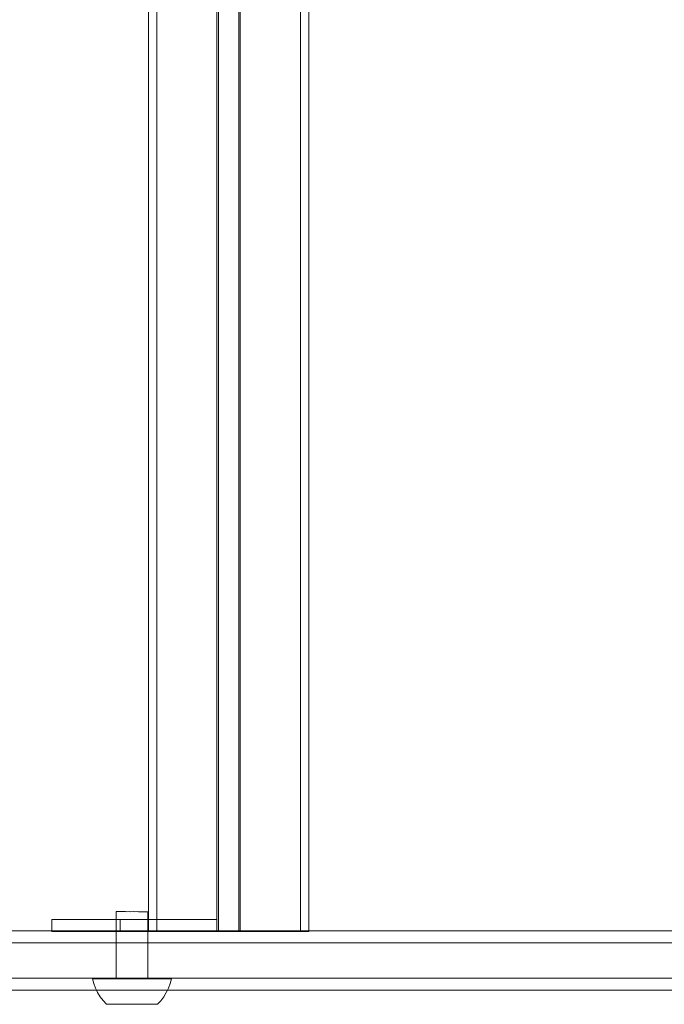
# Model space of a CAD drawing. Units: centimetres. Extents: x -1594 to -1068, y 245 to 741.
# Drawn here: x -1410 to -1394, y 443 to 468 of the extents above; entities that cross this region are included whole.
import ezdxf

# ---------------------------------------------------------------- set-up
doc = ezdxf.new("R2010")
doc.units = ezdxf.units.CM
doc.header["$MEASUREMENT"] = 0

msp = doc.modelspace()

# ---------------------------------------------------------------- linework, layer by layer
at = {"lineweight": 9}
for points in [[(-1406.77909, 445.12011), (-1406.77909, 445.12011), (-1406.77909, 490.4326), (-1406.77909, 490.4326)], [(-1406.56996, 445.12011), (-1406.56996, 445.12011), (-1406.56996, 490.4326), (-1406.56996, 490.4326)], [(-1405.04356, 445.12011), (-1405.04356, 445.12011), (-1405.04356, 490.4326), (-1405.04356, 490.4326)], [(-1405.00799, 444.83204), (-1405.00799, 444.83204), (-1405.00799, 490.4326), (-1405.00799, 490.4326)], [(-1404.49, 444.83204), (-1404.49, 444.83204), (-1404.49, 490.4326), (-1404.49, 490.4326)], [(-1404.45442, 444.83204), (-1404.45442, 444.83204), (-1404.45442, 490.4326), (-1404.45442, 490.4326)], [(-1402.92802, 444.83204), (-1402.92802, 444.83204), (-1402.92802, 490.4326), (-1402.92802, 490.4326)], [(-1402.71889, 444.83204), (-1402.71889, 444.83204), (-1402.71889, 490.4326), (-1402.71889, 490.4326)], [(-1407.59222, 445.12011), (-1407.59222, 445.12011), (-1409.22612, 445.12011), (-1409.22612, 445.12011)], [(-1409.22612, 444.83204), (-1409.22612, 444.83204), (-1409.22612, 445.12011), (-1409.22612, 445.12011)], [(-1407.59254, 444.83204), (-1407.59254, 444.83204), (-1407.59222, 445.12011), (-1407.59222, 445.12011)], [(-1407.59222, 445.12011), (-1407.59222, 445.12011), (-1407.592, 445.31934), (-1407.592, 445.31934)], [(-1407.49059, 445.12011), (-1407.49059, 445.12011), (-1407.59222, 445.12011), (-1407.59222, 445.12011)], [(-1407.592, 445.31934), (-1407.592, 445.31934), (-1407.58808, 445.31926), (-1407.58808, 445.31926)], [(-1407.58808, 445.31926), (-1407.58808, 445.31926), (-1407.56879, 445.31939), (-1407.56879, 445.31939)], [(-1407.56879, 445.31939), (-1407.56879, 445.31939), (-1407.55728, 445.31916), (-1407.55728, 445.31916)], [(-1407.55728, 445.31916), (-1407.55728, 445.31916), (-1407.52001, 445.3194), (-1407.52001, 445.3194)], [(-1407.50171, 445.31903), (-1407.50171, 445.31903), (-1407.52001, 445.3194), (-1407.52001, 445.3194)], [(-1407.50171, 445.31903), (-1407.50171, 445.31903), (-1407.449, 445.31938), (-1407.449, 445.31938)], [(-1407.49059, 444.83204), (-1407.49059, 444.83204), (-1407.49059, 445.12011), (-1407.49059, 445.12011)], [(-1407.49059, 445.12011), (-1407.49059, 445.12011), (-1406.7957, 445.12011), (-1406.7957, 445.12011)], [(-1407.449, 445.31938), (-1407.449, 445.31938), (-1407.42515, 445.3189), (-1407.42515, 445.3189)], [(-1407.3606, 445.31932), (-1407.3606, 445.31932), (-1407.42515, 445.3189), (-1407.42515, 445.3189)], [(-1407.33282, 445.31876), (-1407.33282, 445.31876), (-1407.3606, 445.31932), (-1407.3606, 445.31932)], [(-1407.26082, 445.31924), (-1407.26082, 445.31924), (-1407.33282, 445.31876), (-1407.33282, 445.31876)], [(-1407.23101, 445.31864), (-1407.23101, 445.31864), (-1407.26082, 445.31924), (-1407.26082, 445.31924)], [(-1407.15648, 445.31912), (-1407.15648, 445.31912), (-1407.23101, 445.31864), (-1407.23101, 445.31864)], [(-1407.12666, 445.31853), (-1407.12666, 445.31853), (-1407.15648, 445.31912), (-1407.15648, 445.31912)], [(-1407.05467, 445.319), (-1407.05467, 445.319), (-1407.12666, 445.31853), (-1407.12666, 445.31853)], [(-1407.02689, 445.31844), (-1407.02689, 445.31844), (-1407.05467, 445.319), (-1407.05467, 445.319)], [(-1406.96234, 445.31886), (-1406.96234, 445.31886), (-1407.02689, 445.31844), (-1407.02689, 445.31844)], [(-1406.93848, 445.31838), (-1406.93848, 445.31838), (-1406.96234, 445.31886), (-1406.96234, 445.31886)], [(-1406.88578, 445.31873), (-1406.88578, 445.31873), (-1406.93848, 445.31838), (-1406.93848, 445.31838)], [(-1406.86747, 445.31836), (-1406.86747, 445.31836), (-1406.88578, 445.31873), (-1406.88578, 445.31873)], [(-1406.83021, 445.3186), (-1406.83021, 445.3186), (-1406.86747, 445.31836), (-1406.86747, 445.31836)], [(-1406.8187, 445.31837), (-1406.8187, 445.31837), (-1406.83021, 445.3186), (-1406.83021, 445.3186)], [(-1406.8187, 445.31837), (-1406.8187, 445.31837), (-1406.79941, 445.3185), (-1406.79941, 445.3185)], [(-1406.79548, 445.31842), (-1406.79548, 445.31842), (-1406.79941, 445.3185), (-1406.79941, 445.3185)], [(-1406.79602, 444.83204), (-1406.79602, 444.83204), (-1406.7957, 445.12011), (-1406.7957, 445.12011)], [(-1406.7957, 445.12011), (-1406.7957, 445.12011), (-1406.79548, 445.31842), (-1406.79548, 445.31842)], [(-1406.7957, 445.12011), (-1406.7957, 445.12011), (-1406.77909, 445.12011), (-1406.77909, 445.12011)], [(-1406.77909, 444.83204), (-1406.77909, 444.83204), (-1406.77909, 445.12011), (-1406.77909, 445.12011)], [(-1406.56996, 445.12011), (-1406.56996, 445.12011), (-1406.77909, 445.12011), (-1406.77909, 445.12011)], [(-1405.04356, 445.12011), (-1405.04356, 445.12011), (-1406.56996, 445.12011), (-1406.56996, 445.12011)], [(-1406.56996, 444.83204), (-1406.56996, 444.83204), (-1406.56996, 445.12011), (-1406.56996, 445.12011)], [(-1405.04356, 444.83204), (-1405.04356, 444.83204), (-1405.04356, 445.12011), (-1405.04356, 445.12011)], [(-1422.25888, 444.83204), (-1422.25888, 444.83204), (-1409.22612, 444.83204), (-1409.22612, 444.83204)], [(-1409.22612, 444.82011), (-1409.22612, 444.82011), (-1409.22612, 444.83204), (-1409.22612, 444.83204)], [(-1409.22612, 444.83204), (-1409.22612, 444.83204), (-1407.59254, 444.83204), (-1407.59254, 444.83204)], [(-1407.59255, 444.82011), (-1407.59255, 444.82011), (-1409.22612, 444.82011), (-1409.22612, 444.82011)], [(-1407.59286, 444.53204), (-1407.59286, 444.53204), (-1407.59255, 444.82011), (-1407.59255, 444.82011)], [(-1407.59255, 444.82011), (-1407.59255, 444.82011), (-1407.59254, 444.83204), (-1407.59254, 444.83204)], [(-1407.49059, 444.82011), (-1407.49059, 444.82011), (-1407.59255, 444.82011), (-1407.59255, 444.82011)], [(-1407.59254, 444.83204), (-1407.59254, 444.83204), (-1407.49059, 444.83204), (-1407.49059, 444.83204)], [(-1407.49059, 444.82011), (-1407.49059, 444.82011), (-1407.49059, 444.83204), (-1407.49059, 444.83204)], [(-1407.49059, 444.83204), (-1407.49059, 444.83204), (-1406.79602, 444.83204), (-1406.79602, 444.83204)], [(-1406.79603, 444.82011), (-1406.79603, 444.82011), (-1407.49059, 444.82011), (-1407.49059, 444.82011)], [(-1406.79634, 444.53204), (-1406.79634, 444.53204), (-1406.79603, 444.82011), (-1406.79603, 444.82011)], [(-1406.79603, 444.82011), (-1406.79603, 444.82011), (-1406.79602, 444.83204), (-1406.79602, 444.83204)], [(-1406.79603, 444.82011), (-1406.79603, 444.82011), (-1406.77909, 444.82011), (-1406.77909, 444.82011)], [(-1406.79602, 444.83204), (-1406.79602, 444.83204), (-1406.77909, 444.83204), (-1406.77909, 444.83204)], [(-1406.77909, 444.82011), (-1406.77909, 444.82011), (-1406.77909, 444.83204), (-1406.77909, 444.83204)], [(-1406.77909, 444.83204), (-1406.77909, 444.83204), (-1406.56996, 444.83204), (-1406.56996, 444.83204)], [(-1406.56996, 444.82011), (-1406.56996, 444.82011), (-1406.77909, 444.82011), (-1406.77909, 444.82011)], [(-1406.56996, 444.82011), (-1406.56996, 444.82011), (-1406.56996, 444.83204), (-1406.56996, 444.83204)], [(-1406.56996, 444.83204), (-1406.56996, 444.83204), (-1405.04356, 444.83204), (-1405.04356, 444.83204)], [(-1406.56996, 444.82011), (-1406.56996, 444.82011), (-1405.04356, 444.82011), (-1405.04356, 444.82011)], [(-1405.04356, 444.82011), (-1405.04356, 444.82011), (-1405.04356, 444.83204), (-1405.04356, 444.83204)], [(-1405.04356, 444.83204), (-1405.04356, 444.83204), (-1405.00799, 444.83204), (-1405.00799, 444.83204)], [(-1405.00799, 444.82011), (-1405.00799, 444.82011), (-1405.04356, 444.82011), (-1405.04356, 444.82011)], [(-1405.00799, 444.82011), (-1405.00799, 444.82011), (-1405.00799, 444.83204), (-1405.00799, 444.83204)], [(-1405.00799, 444.83204), (-1405.00799, 444.83204), (-1404.49, 444.83204), (-1404.49, 444.83204)], [(-1404.49, 444.82011), (-1404.49, 444.82011), (-1405.00799, 444.82011), (-1405.00799, 444.82011)], [(-1404.49, 444.82011), (-1404.49, 444.82011), (-1404.49, 444.83204), (-1404.49, 444.83204)], [(-1404.49, 444.83204), (-1404.49, 444.83204), (-1404.45442, 444.83204), (-1404.45442, 444.83204)], [(-1404.49, 444.82011), (-1404.49, 444.82011), (-1404.45442, 444.82011), (-1404.45442, 444.82011)], [(-1404.45442, 444.82011), (-1404.45442, 444.82011), (-1404.45442, 444.83204), (-1404.45442, 444.83204)], [(-1404.45442, 444.83204), (-1404.45442, 444.83204), (-1402.92802, 444.83204), (-1402.92802, 444.83204)], [(-1404.45442, 444.82011), (-1404.45442, 444.82011), (-1402.92802, 444.82011), (-1402.92802, 444.82011)], [(-1402.92802, 444.82011), (-1402.92802, 444.82011), (-1402.92802, 444.83204), (-1402.92802, 444.83204)], [(-1402.92802, 444.83204), (-1402.92802, 444.83204), (-1402.71889, 444.83204), (-1402.71889, 444.83204)], [(-1402.71889, 444.82011), (-1402.71889, 444.82011), (-1402.92802, 444.82011), (-1402.92802, 444.82011)], [(-1402.71889, 444.82011), (-1402.71889, 444.82011), (-1402.71889, 444.83204), (-1402.71889, 444.83204)], [(-1402.71889, 444.83204), (-1402.71889, 444.83204), (-1388.58779, 444.83204), (-1388.58779, 444.83204)], [(-1424.2517, 444.53204), (-1424.2517, 444.53204), (-1407.59286, 444.53204), (-1407.59286, 444.53204)], [(-1407.59385, 443.63204), (-1407.59385, 443.63204), (-1407.59286, 444.53204), (-1407.59286, 444.53204)], [(-1407.59286, 444.53204), (-1407.59286, 444.53204), (-1406.79634, 444.53204), (-1406.79634, 444.53204)], [(-1406.79733, 443.63204), (-1406.79733, 443.63204), (-1406.79634, 444.53204), (-1406.79634, 444.53204)], [(-1406.79634, 444.53204), (-1406.79634, 444.53204), (-1386.95453, 444.53204), (-1386.95453, 444.53204)], [(-1424.2517, 443.63204), (-1424.2517, 443.63204), (-1407.59385, 443.63204), (-1407.59385, 443.63204)], [(-1408.19601, 443.62007), (-1408.19601, 443.62007), (-1408.19203, 443.62001), (-1408.19203, 443.62001)], [(-1408.16389, 443.49983), (-1408.16389, 443.49983), (-1408.19601, 443.62007), (-1408.19601, 443.62007)], [(-1408.18548, 443.62017), (-1408.18548, 443.62017), (-1408.19203, 443.62001), (-1408.19203, 443.62001)], [(-1408.18548, 443.62017), (-1408.18548, 443.62017), (-1408.18191, 443.61994), (-1408.18191, 443.61994)], [(-1408.18191, 443.61994), (-1408.18191, 443.61994), (-1408.17105, 443.62021), (-1408.17105, 443.62021)], [(-1408.17105, 443.62021), (-1408.17105, 443.62021), (-1408.16572, 443.61987), (-1408.16572, 443.61987)], [(-1408.16572, 443.61987), (-1408.16572, 443.61987), (-1408.1506, 443.62024), (-1408.1506, 443.62024)], [(-1408.1506, 443.62024), (-1408.1506, 443.62024), (-1408.14354, 443.61979), (-1408.14354, 443.61979)], [(-1408.14354, 443.61979), (-1408.14354, 443.61979), (-1408.12426, 443.62026), (-1408.12426, 443.62026)], [(-1408.12426, 443.62026), (-1408.12426, 443.62026), (-1408.11552, 443.61971), (-1408.11552, 443.61971)], [(-1408.11552, 443.61971), (-1408.11552, 443.61971), (-1408.09221, 443.62028), (-1408.09221, 443.62028)], [(-1408.09221, 443.62028), (-1408.09221, 443.62028), (-1408.08184, 443.61962), (-1408.08184, 443.61962)], [(-1408.08184, 443.61962), (-1408.08184, 443.61962), (-1408.05462, 443.62029), (-1408.05462, 443.62029)], [(-1408.05462, 443.62029), (-1408.05462, 443.62029), (-1408.04269, 443.61953), (-1408.04269, 443.61953)], [(-1408.04269, 443.61953), (-1408.04269, 443.61953), (-1408.01175, 443.62029), (-1408.01175, 443.62029)], [(-1408.01175, 443.62029), (-1408.01175, 443.62029), (-1407.99833, 443.61943), (-1407.99833, 443.61943)], [(-1407.99833, 443.61943), (-1407.99833, 443.61943), (-1407.96385, 443.62028), (-1407.96385, 443.62028)], [(-1407.96385, 443.62028), (-1407.96385, 443.62028), (-1407.94902, 443.61934), (-1407.94902, 443.61934)], [(-1407.94902, 443.61934), (-1407.94902, 443.61934), (-1407.91121, 443.62026), (-1407.91121, 443.62026)], [(-1407.91121, 443.62026), (-1407.91121, 443.62026), (-1407.89506, 443.61924), (-1407.89506, 443.61924)], [(-1407.89506, 443.61924), (-1407.89506, 443.61924), (-1407.85416, 443.62024), (-1407.85416, 443.62024)], [(-1407.85416, 443.62024), (-1407.85416, 443.62024), (-1407.8368, 443.61913), (-1407.8368, 443.61913)], [(-1407.8368, 443.61913), (-1407.8368, 443.61913), (-1407.79306, 443.62021), (-1407.79306, 443.62021)], [(-1407.79306, 443.62021), (-1407.79306, 443.62021), (-1407.77458, 443.61903), (-1407.77458, 443.61903)], [(-1407.77458, 443.61903), (-1407.77458, 443.61903), (-1407.72827, 443.62017), (-1407.72827, 443.62017)], [(-1407.72827, 443.62017), (-1407.72827, 443.62017), (-1407.7088, 443.61893), (-1407.7088, 443.61893)], [(-1407.7088, 443.61893), (-1407.7088, 443.61893), (-1407.66021, 443.62012), (-1407.66021, 443.62012)], [(-1407.66021, 443.62012), (-1407.66021, 443.62012), (-1407.63986, 443.61883), (-1407.63986, 443.61883)], [(-1407.63986, 443.61883), (-1407.63986, 443.61883), (-1407.59386, 443.61944), (-1407.59386, 443.61944)], [(-1407.59386, 443.61944), (-1407.59386, 443.61944), (-1407.59385, 443.63204), (-1407.59385, 443.63204)], [(-1407.59386, 443.61944), (-1407.59386, 443.61944), (-1407.58928, 443.62007), (-1407.58928, 443.62007)], [(-1407.59385, 443.63204), (-1407.59385, 443.63204), (-1406.79733, 443.63204), (-1406.79733, 443.63204)], [(-1407.56819, 443.61873), (-1407.56819, 443.61873), (-1407.58928, 443.62007), (-1407.58928, 443.62007)], [(-1407.57065, 443.61949), (-1407.57065, 443.61949), (-1407.58928, 443.62007), (-1407.58928, 443.62007)], [(-1407.55914, 443.61926), (-1407.55914, 443.61926), (-1407.57065, 443.61949), (-1407.57065, 443.61949)], [(-1407.56819, 443.61873), (-1407.56819, 443.61873), (-1407.55914, 443.61926), (-1407.55914, 443.61926)], [(-1407.52187, 443.61951), (-1407.52187, 443.61951), (-1407.55914, 443.61926), (-1407.55914, 443.61926)], [(-1407.52187, 443.61951), (-1407.52187, 443.61951), (-1407.51593, 443.62001), (-1407.51593, 443.62001)], [(-1407.50356, 443.61914), (-1407.50356, 443.61914), (-1407.51593, 443.62001), (-1407.51593, 443.62001)], [(-1407.50356, 443.61914), (-1407.50356, 443.61914), (-1407.49421, 443.61863), (-1407.49421, 443.61863)], [(-1407.45086, 443.61948), (-1407.45086, 443.61948), (-1407.49421, 443.61863), (-1407.49421, 443.61863)], [(-1407.44061, 443.61994), (-1407.44061, 443.61994), (-1407.45086, 443.61948), (-1407.45086, 443.61948)], [(-1407.427, 443.619), (-1407.427, 443.619), (-1407.44061, 443.61994), (-1407.44061, 443.61994)], [(-1407.427, 443.619), (-1407.427, 443.619), (-1407.4184, 443.61853), (-1407.4184, 443.61853)], [(-1407.36378, 443.61987), (-1407.36378, 443.61987), (-1407.4184, 443.61853), (-1407.4184, 443.61853)], [(-1407.34122, 443.61844), (-1407.34122, 443.61844), (-1407.36378, 443.61987), (-1407.36378, 443.61987)], [(-1407.34122, 443.61844), (-1407.34122, 443.61844), (-1407.33467, 443.61887), (-1407.33467, 443.61887)], [(-1407.33467, 443.61887), (-1407.33467, 443.61887), (-1407.2943, 443.61882), (-1407.2943, 443.61882)], [(-1407.28591, 443.61979), (-1407.28591, 443.61979), (-1407.2943, 443.61882), (-1407.2943, 443.61882)], [(-1407.26315, 443.61834), (-1407.26315, 443.61834), (-1407.28591, 443.61979), (-1407.28591, 443.61979)], [(-1407.26315, 443.61834), (-1407.26315, 443.61834), (-1407.23287, 443.61874), (-1407.23287, 443.61874)], [(-1407.20749, 443.61971), (-1407.20749, 443.61971), (-1407.23287, 443.61874), (-1407.23287, 443.61874)], [(-1407.18466, 443.61826), (-1407.18466, 443.61826), (-1407.20749, 443.61971), (-1407.20749, 443.61971)], [(-1407.18466, 443.61826), (-1407.18466, 443.61826), (-1407.15833, 443.61923), (-1407.15833, 443.61923)], [(-1407.129, 443.61962), (-1407.129, 443.61962), (-1407.15833, 443.61923), (-1407.15833, 443.61923)], [(-1407.10624, 443.61817), (-1407.10624, 443.61817), (-1407.129, 443.61962), (-1407.129, 443.61962)], [(-1407.10624, 443.61817), (-1407.10624, 443.61817), (-1407.09793, 443.61915), (-1407.09793, 443.61915)], [(-1407.09793, 443.61915), (-1407.09793, 443.61915), (-1407.05653, 443.6191), (-1407.05653, 443.6191)], [(-1407.05093, 443.61953), (-1407.05093, 443.61953), (-1407.05653, 443.6191), (-1407.05653, 443.6191)], [(-1407.02837, 443.6181), (-1407.02837, 443.6181), (-1407.05093, 443.61953), (-1407.05093, 443.61953)], [(-1406.97375, 443.61944), (-1406.97375, 443.61944), (-1407.02837, 443.6181), (-1407.02837, 443.6181)], [(-1406.9642, 443.61896), (-1406.9642, 443.61896), (-1406.97375, 443.61944), (-1406.97375, 443.61944)], [(-1406.9642, 443.61896), (-1406.9642, 443.61896), (-1406.95154, 443.61802), (-1406.95154, 443.61802)], [(-1406.95154, 443.61802), (-1406.95154, 443.61802), (-1406.94034, 443.61848), (-1406.94034, 443.61848)], [(-1406.89794, 443.61934), (-1406.89794, 443.61934), (-1406.94034, 443.61848), (-1406.94034, 443.61848)], [(-1406.88764, 443.61883), (-1406.88764, 443.61883), (-1406.89794, 443.61934), (-1406.89794, 443.61934)], [(-1406.87622, 443.61796), (-1406.87622, 443.61796), (-1406.88764, 443.61883), (-1406.88764, 443.61883)], [(-1406.87622, 443.61796), (-1406.87622, 443.61796), (-1406.86933, 443.61846), (-1406.86933, 443.61846)], [(-1406.86933, 443.61846), (-1406.86933, 443.61846), (-1406.83206, 443.61871), (-1406.83206, 443.61871)], [(-1406.83206, 443.61871), (-1406.83206, 443.61871), (-1406.82397, 443.61924), (-1406.82397, 443.61924)], [(-1406.82056, 443.61847), (-1406.82056, 443.61847), (-1406.82397, 443.61924), (-1406.82397, 443.61924)], [(-1406.82056, 443.61847), (-1406.82056, 443.61847), (-1406.80287, 443.6179), (-1406.80287, 443.6179)], [(-1406.79734, 443.61852), (-1406.79734, 443.61852), (-1406.80287, 443.6179), (-1406.80287, 443.6179)], [(-1406.79734, 443.61852), (-1406.79734, 443.61852), (-1406.79733, 443.63204), (-1406.79733, 443.63204)], [(-1406.75229, 443.61914), (-1406.75229, 443.61914), (-1406.79734, 443.61852), (-1406.79734, 443.61852)], [(-1406.79733, 443.63204), (-1406.79733, 443.63204), (-1386.95551, 443.63204), (-1386.95551, 443.63204)], [(-1406.73194, 443.61784), (-1406.73194, 443.61784), (-1406.75229, 443.61914), (-1406.75229, 443.61914)], [(-1406.68335, 443.61904), (-1406.68335, 443.61904), (-1406.73194, 443.61784), (-1406.73194, 443.61784)], [(-1406.66388, 443.6178), (-1406.66388, 443.6178), (-1406.68335, 443.61904), (-1406.68335, 443.61904)], [(-1406.61757, 443.61893), (-1406.61757, 443.61893), (-1406.66388, 443.6178), (-1406.66388, 443.6178)], [(-1406.59909, 443.61776), (-1406.59909, 443.61776), (-1406.61757, 443.61893), (-1406.61757, 443.61893)], [(-1406.59909, 443.61776), (-1406.59909, 443.61776), (-1406.55535, 443.61883), (-1406.55535, 443.61883)], [(-1406.55535, 443.61883), (-1406.55535, 443.61883), (-1406.53799, 443.61773), (-1406.53799, 443.61773)], [(-1406.49709, 443.61873), (-1406.49709, 443.61873), (-1406.53799, 443.61773), (-1406.53799, 443.61773)], [(-1406.49709, 443.61873), (-1406.49709, 443.61873), (-1406.48094, 443.6177), (-1406.48094, 443.6177)], [(-1406.48094, 443.6177), (-1406.48094, 443.6177), (-1406.44313, 443.61863), (-1406.44313, 443.61863)], [(-1406.44313, 443.61863), (-1406.44313, 443.61863), (-1406.4283, 443.61769), (-1406.4283, 443.61769)], [(-1406.39382, 443.61853), (-1406.39382, 443.61853), (-1406.4283, 443.61769), (-1406.4283, 443.61769)], [(-1406.3804, 443.61768), (-1406.3804, 443.61768), (-1406.39382, 443.61853), (-1406.39382, 443.61853)], [(-1406.34946, 443.61844), (-1406.34946, 443.61844), (-1406.3804, 443.61768), (-1406.3804, 443.61768)], [(-1406.33753, 443.61768), (-1406.33753, 443.61768), (-1406.34946, 443.61844), (-1406.34946, 443.61844)], [(-1406.31031, 443.61835), (-1406.31031, 443.61835), (-1406.33753, 443.61768), (-1406.33753, 443.61768)], [(-1406.29994, 443.61769), (-1406.29994, 443.61769), (-1406.31031, 443.61835), (-1406.31031, 443.61835)], [(-1406.29994, 443.61769), (-1406.29994, 443.61769), (-1406.27663, 443.61826), (-1406.27663, 443.61826)], [(-1406.27663, 443.61826), (-1406.27663, 443.61826), (-1406.26789, 443.6177), (-1406.26789, 443.6177)], [(-1406.26789, 443.6177), (-1406.26789, 443.6177), (-1406.24861, 443.61818), (-1406.24861, 443.61818)], [(-1406.24155, 443.61773), (-1406.24155, 443.61773), (-1406.24861, 443.61818), (-1406.24861, 443.61818)], [(-1406.22643, 443.6181), (-1406.22643, 443.6181), (-1406.24155, 443.61773), (-1406.24155, 443.61773)], [(-1406.22852, 443.49773), (-1406.22852, 443.49773), (-1406.19614, 443.6179), (-1406.19614, 443.6179)], [(-1406.2211, 443.61776), (-1406.2211, 443.61776), (-1406.22643, 443.6181), (-1406.22643, 443.6181)], [(-1406.2211, 443.61776), (-1406.2211, 443.61776), (-1406.21024, 443.61803), (-1406.21024, 443.61803)], [(-1406.21024, 443.61803), (-1406.21024, 443.61803), (-1406.20667, 443.6178), (-1406.20667, 443.6178)], [(-1406.20667, 443.6178), (-1406.20667, 443.6178), (-1406.20012, 443.61796), (-1406.20012, 443.61796)], [(-1406.19614, 443.6179), (-1406.19614, 443.6179), (-1406.20012, 443.61796), (-1406.20012, 443.61796)], [(-1408.1205, 443.38318), (-1408.1205, 443.38318), (-1408.16389, 443.49983), (-1408.16389, 443.49983)], [(-1408.09571, 443.33204), (-1408.09571, 443.33204), (-1408.1205, 443.38318), (-1408.1205, 443.38318)], [(-1406.29612, 443.33204), (-1406.29612, 443.33204), (-1406.27217, 443.38118), (-1406.27217, 443.38118)], [(-1406.27217, 443.38118), (-1406.27217, 443.38118), (-1406.22852, 443.49773), (-1406.22852, 443.49773)], [(-1408.09571, 443.33204), (-1408.09571, 443.33204), (-1421.03293, 443.33204), (-1421.03293, 443.33204)], [(-1408.06622, 443.27119), (-1408.06622, 443.27119), (-1408.09571, 443.33204), (-1408.09571, 443.33204)], [(-1406.29612, 443.33204), (-1406.29612, 443.33204), (-1408.09571, 443.33204), (-1408.09571, 443.33204)], [(-1408.00155, 443.16486), (-1408.00155, 443.16486), (-1408.06622, 443.27119), (-1408.06622, 443.27119)], [(-1407.92707, 443.06515), (-1407.92707, 443.06515), (-1408.00155, 443.16486), (-1408.00155, 443.16486)], [(-1406.46629, 443.06357), (-1406.46629, 443.06357), (-1406.3916, 443.16311), (-1406.3916, 443.16311)], [(-1406.3916, 443.16311), (-1406.3916, 443.16311), (-1406.32669, 443.2693), (-1406.32669, 443.2693)], [(-1406.32669, 443.2693), (-1406.32669, 443.2693), (-1406.29612, 443.33204), (-1406.29612, 443.33204)], [(-1387.45738, 443.33204), (-1387.45738, 443.33204), (-1406.29612, 443.33204), (-1406.29612, 443.33204)], [(-1407.84204, 442.973), (-1407.84204, 442.973), (-1407.92707, 443.06515), (-1407.92707, 443.06515)], [(-1407.83665, 442.97303), (-1407.83665, 442.97303), (-1407.84204, 442.973), (-1407.84204, 442.973)], [(-1407.82731, 442.97306), (-1407.82731, 442.97306), (-1407.83665, 442.97303), (-1407.83665, 442.97303)], [(-1407.82386, 442.97284), (-1407.82386, 442.97284), (-1407.82731, 442.97306), (-1407.82731, 442.97306)], [(-1407.81408, 442.97308), (-1407.81408, 442.97308), (-1407.82386, 442.97284), (-1407.82386, 442.97284)], [(-1407.80952, 442.97279), (-1407.80952, 442.97279), (-1407.81408, 442.97308), (-1407.81408, 442.97308)], [(-1407.79705, 442.9731), (-1407.79705, 442.9731), (-1407.80952, 442.97279), (-1407.80952, 442.97279)], [(-1407.7914, 442.97274), (-1407.7914, 442.97274), (-1407.79705, 442.9731), (-1407.79705, 442.9731)], [(-1407.77632, 442.97311), (-1407.77632, 442.97311), (-1407.7914, 442.97274), (-1407.7914, 442.97274)], [(-1407.76962, 442.97268), (-1407.76962, 442.97268), (-1407.77632, 442.97311), (-1407.77632, 442.97311)], [(-1407.75202, 442.97311), (-1407.75202, 442.97311), (-1407.76962, 442.97268), (-1407.76962, 442.97268)], [(-1407.7443, 442.97262), (-1407.7443, 442.97262), (-1407.75202, 442.97311), (-1407.75202, 442.97311)], [(-1407.72429, 442.97311), (-1407.72429, 442.97311), (-1407.7443, 442.97262), (-1407.7443, 442.97262)], [(-1407.71561, 442.97256), (-1407.71561, 442.97256), (-1407.72429, 442.97311), (-1407.72429, 442.97311)], [(-1407.69331, 442.97311), (-1407.69331, 442.97311), (-1407.71561, 442.97256), (-1407.71561, 442.97256)], [(-1407.68372, 442.9725), (-1407.68372, 442.9725), (-1407.69331, 442.97311), (-1407.69331, 442.97311)], [(-1407.65927, 442.9731), (-1407.65927, 442.9731), (-1407.68372, 442.9725), (-1407.68372, 442.9725)], [(-1407.64883, 442.97243), (-1407.64883, 442.97243), (-1407.65927, 442.9731), (-1407.65927, 442.9731)], [(-1407.62238, 442.97308), (-1407.62238, 442.97308), (-1407.64883, 442.97243), (-1407.64883, 442.97243)], [(-1407.61115, 442.97237), (-1407.61115, 442.97237), (-1407.62238, 442.97308), (-1407.62238, 442.97308)], [(-1407.58286, 442.97306), (-1407.58286, 442.97306), (-1407.61115, 442.97237), (-1407.61115, 442.97237)], [(-1407.57091, 442.9723), (-1407.57091, 442.9723), (-1407.58286, 442.97306), (-1407.58286, 442.97306)], [(-1407.54096, 442.97304), (-1407.54096, 442.97304), (-1407.57091, 442.9723), (-1407.57091, 442.9723)], [(-1407.52837, 442.97223), (-1407.52837, 442.97223), (-1407.54096, 442.97304), (-1407.54096, 442.97304)], [(-1407.49694, 442.97301), (-1407.49694, 442.97301), (-1407.52837, 442.97223), (-1407.52837, 442.97223)], [(-1407.48379, 442.97217), (-1407.48379, 442.97217), (-1407.49694, 442.97301), (-1407.49694, 442.97301)], [(-1407.45107, 442.97297), (-1407.45107, 442.97297), (-1407.48379, 442.97217), (-1407.48379, 442.97217)], [(-1407.43743, 442.9721), (-1407.43743, 442.9721), (-1407.45107, 442.97297), (-1407.45107, 442.97297)], [(-1407.40364, 442.97293), (-1407.40364, 442.97293), (-1407.43743, 442.9721), (-1407.43743, 442.9721)], [(-1407.38959, 442.97204), (-1407.38959, 442.97204), (-1407.40364, 442.97293), (-1407.40364, 442.97293)], [(-1407.38959, 442.97204), (-1407.38959, 442.97204), (-1407.35492, 442.97289), (-1407.35492, 442.97289)], [(-1407.35492, 442.97289), (-1407.35492, 442.97289), (-1407.34056, 442.97198), (-1407.34056, 442.97198)], [(-1407.34056, 442.97198), (-1407.34056, 442.97198), (-1407.30524, 442.97284), (-1407.30524, 442.97284)], [(-1407.30524, 442.97284), (-1407.30524, 442.97284), (-1407.29065, 442.97191), (-1407.29065, 442.97191)], [(-1407.29065, 442.97191), (-1407.29065, 442.97191), (-1407.25488, 442.97279), (-1407.25488, 442.97279)], [(-1407.25488, 442.97279), (-1407.25488, 442.97279), (-1407.24016, 442.97185), (-1407.24016, 442.97185)], [(-1407.24016, 442.97185), (-1407.24016, 442.97185), (-1407.20417, 442.97274), (-1407.20417, 442.97274)], [(-1407.20417, 442.97274), (-1407.20417, 442.97274), (-1407.1894, 442.9718), (-1407.1894, 442.9718)], [(-1407.1894, 442.9718), (-1407.1894, 442.9718), (-1407.15341, 442.97268), (-1407.15341, 442.97268)], [(-1407.15341, 442.97268), (-1407.15341, 442.97268), (-1407.13868, 442.97174), (-1407.13868, 442.97174)], [(-1407.13868, 442.97174), (-1407.13868, 442.97174), (-1407.10291, 442.97262), (-1407.10291, 442.97262)], [(-1407.10291, 442.97262), (-1407.10291, 442.97262), (-1407.08833, 442.97169), (-1407.08833, 442.97169)], [(-1407.08833, 442.97169), (-1407.08833, 442.97169), (-1407.053, 442.97256), (-1407.053, 442.97256)], [(-1407.053, 442.97256), (-1407.053, 442.97256), (-1407.03864, 442.97165), (-1407.03864, 442.97165)], [(-1407.03864, 442.97165), (-1407.03864, 442.97165), (-1407.00397, 442.9725), (-1407.00397, 442.9725)], [(-1407.00397, 442.9725), (-1407.00397, 442.9725), (-1406.98993, 442.9716), (-1406.98993, 442.9716)], [(-1406.98993, 442.9716), (-1406.98993, 442.9716), (-1406.95613, 442.97243), (-1406.95613, 442.97243)], [(-1406.95613, 442.97243), (-1406.95613, 442.97243), (-1406.94249, 442.97157), (-1406.94249, 442.97157)], [(-1406.94249, 442.97157), (-1406.94249, 442.97157), (-1406.90978, 442.97237), (-1406.90978, 442.97237)], [(-1406.90978, 442.97237), (-1406.90978, 442.97237), (-1406.89662, 442.97153), (-1406.89662, 442.97153)], [(-1406.89662, 442.97153), (-1406.89662, 442.97153), (-1406.86519, 442.9723), (-1406.86519, 442.9723)], [(-1406.86519, 442.9723), (-1406.86519, 442.9723), (-1406.8526, 442.9715), (-1406.8526, 442.9715)], [(-1406.8526, 442.9715), (-1406.8526, 442.9715), (-1406.82265, 442.97224), (-1406.82265, 442.97224)], [(-1406.82265, 442.97224), (-1406.82265, 442.97224), (-1406.8107, 442.97148), (-1406.8107, 442.97148)], [(-1406.8107, 442.97148), (-1406.8107, 442.97148), (-1406.78242, 442.97217), (-1406.78242, 442.97217)], [(-1406.77119, 442.97146), (-1406.77119, 442.97146), (-1406.78242, 442.97217), (-1406.78242, 442.97217)], [(-1406.74474, 442.97211), (-1406.74474, 442.97211), (-1406.77119, 442.97146), (-1406.77119, 442.97146)], [(-1406.73429, 442.97144), (-1406.73429, 442.97144), (-1406.74474, 442.97211), (-1406.74474, 442.97211)], [(-1406.70984, 442.97204), (-1406.70984, 442.97204), (-1406.73429, 442.97144), (-1406.73429, 442.97144)], [(-1406.70025, 442.97143), (-1406.70025, 442.97143), (-1406.70984, 442.97204), (-1406.70984, 442.97204)], [(-1406.70025, 442.97143), (-1406.70025, 442.97143), (-1406.67795, 442.97198), (-1406.67795, 442.97198)], [(-1406.67795, 442.97198), (-1406.67795, 442.97198), (-1406.66927, 442.97143), (-1406.66927, 442.97143)], [(-1406.66927, 442.97143), (-1406.66927, 442.97143), (-1406.64926, 442.97192), (-1406.64926, 442.97192)], [(-1406.64926, 442.97192), (-1406.64926, 442.97192), (-1406.64155, 442.97143), (-1406.64155, 442.97143)], [(-1406.64155, 442.97143), (-1406.64155, 442.97143), (-1406.62395, 442.97186), (-1406.62395, 442.97186)], [(-1406.62395, 442.97186), (-1406.62395, 442.97186), (-1406.61724, 442.97143), (-1406.61724, 442.97143)], [(-1406.61724, 442.97143), (-1406.61724, 442.97143), (-1406.60216, 442.9718), (-1406.60216, 442.9718)], [(-1406.60216, 442.9718), (-1406.60216, 442.9718), (-1406.59651, 442.97144), (-1406.59651, 442.97144)], [(-1406.58404, 442.97175), (-1406.58404, 442.97175), (-1406.59651, 442.97144), (-1406.59651, 442.97144)], [(-1406.57948, 442.97146), (-1406.57948, 442.97146), (-1406.58404, 442.97175), (-1406.58404, 442.97175)], [(-1406.5697, 442.9717), (-1406.5697, 442.9717), (-1406.57948, 442.97146), (-1406.57948, 442.97146)], [(-1406.56625, 442.97148), (-1406.56625, 442.97148), (-1406.5697, 442.9717), (-1406.5697, 442.9717)], [(-1406.56625, 442.97148), (-1406.56625, 442.97148), (-1406.55692, 442.9715), (-1406.55692, 442.9715)], [(-1406.55268, 442.97161), (-1406.55268, 442.97161), (-1406.55692, 442.9715), (-1406.55692, 442.9715)], [(-1406.55692, 442.9715), (-1406.55692, 442.9715), (-1406.55011, 442.97157), (-1406.55011, 442.97157)], [(-1406.55011, 442.97157), (-1406.55011, 442.97157), (-1406.55268, 442.97161), (-1406.55268, 442.97161)], [(-1406.55011, 442.97157), (-1406.55011, 442.97157), (-1406.46629, 443.06357), (-1406.46629, 443.06357)]]:
    msp.add_open_spline(points, degree=3, dxfattribs=at)

doc.saveas('drawing.dxf')
